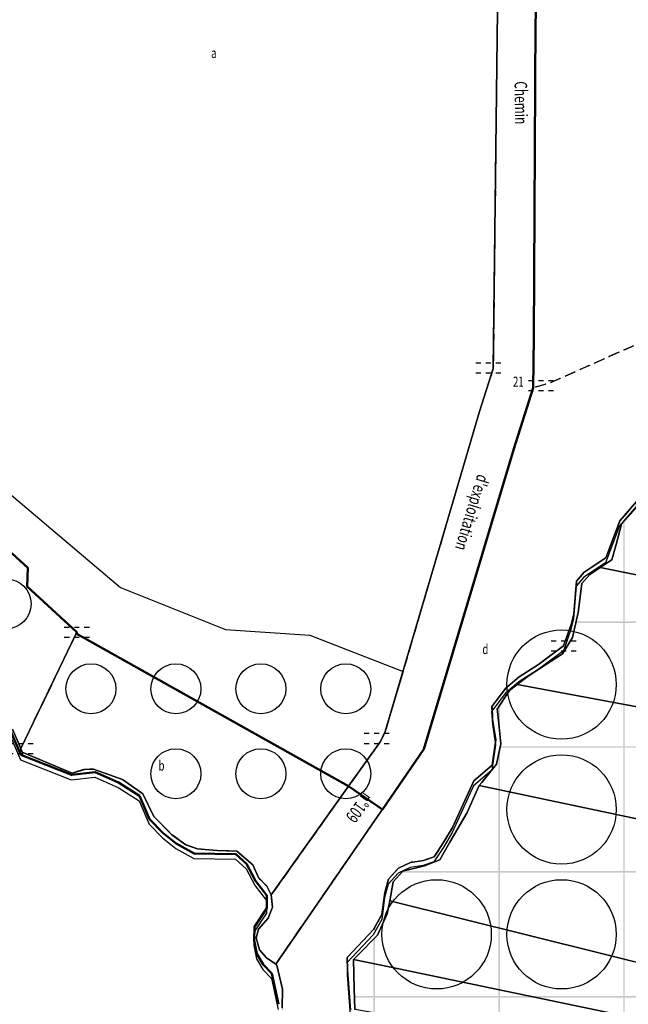
# Model space of a CAD drawing. Extents: x 307363 to 315298, y 6733170 to 6743554.
# Drawn here: x 308361 to 308483, y 6738355 to 6738552 of the extents above; entities that cross this region are included whole.
import ezdxf
from ezdxf.enums import TextEntityAlignment as Align

# ---------------------------------------------------------------- set-up
doc = ezdxf.new("R2010")
doc.units = 0
doc.header["$MEASUREMENT"] = 0
doc.linetypes.add('CACHE', pattern=[3, 2, -1, 0, 1.03824e-298])
doc.layers.get('0').update_dxf_attribs({"linetype": 'CONTINUOUS'})
for name, color, linetype in [('BORNE', 7, 'CONTINUOUS'), ('ER_EBC', 7, 'CONTINUOUS'), ('HYDRO', 4, 'CONTINUOUS'), ('PARCELLES', 82, 'CONTINUOUS'), ('PLU2', 7, 'CONTINUOUS'), ('PLUDIV', 7, 'CONTINUOUS'), ('SUBDI', 2, 'CACHE'), ('TXTPARC', 30, 'CONTINUOUS'), ('TXTVOIES', 7, 'CONTINUOUS')]:
    doc.layers.add(name, color=color, linetype=linetype)
doc.styles.add('PARCELLE', font='romans.shx')
doc.styles.add('SUBDI', font='ROMANS')
doc.styles.add('VOIE', font='ROMANS')

# ---------------------------------------------------------------- blocks, each defined once
blk = doc.blocks.new('*U388', base_point=(308599.2, 6738556.4))
at = {"color": 3, "linetype": 'Continuous'}
for centre in [(308469.29, 6738418.9), (308469.29, 6738393.9), (308444.29, 6738368.9), (308469.29, 6738368.9)]:
    blk.add_circle(centre, 10.94, dxfattribs=at)
for points in [[(308481.94, 6738451.57), (308481.64, 6738451.57), (308481.94, 6738431.4), (308481.64, 6738431.4)], [(308481.94, 6738451.57), (308481.64, 6738451.57), (308481.94, 6738431.4), (308481.64, 6738431.4)], [(308481.79, 6738431.25), (308481.79, 6738431.55), (308472.19, 6738431.25), (308472.19, 6738431.55)], [(308481.79, 6738431.25), (308481.79, 6738431.55), (308472.19, 6738431.25), (308472.19, 6738431.55)], [(308481.94, 6738431.4), (308481.64, 6738431.4), (308481.94, 6738406.4), (308481.64, 6738406.4)], [(308481.64, 6738406.4), (308481.94, 6738406.4), (308481.64, 6738431.4), (308481.94, 6738431.4)], [(308481.79, 6738431.55), (308481.79, 6738431.25), (308506.79, 6738431.55), (308506.79, 6738431.25)], [(308506.79, 6738431.25), (308506.79, 6738431.55), (308481.79, 6738431.25), (308481.79, 6738431.55)], [(308456.94, 6738414.57), (308456.64, 6738414.57), (308456.94, 6738410.3), (308456.64, 6738410.3)], [(308456.94, 6738414.57), (308456.64, 6738414.57), (308456.94, 6738410.3), (308456.64, 6738410.3)], [(308456.94, 6738405.43), (308456.64, 6738405.43), (308456.94, 6738381.4), (308456.64, 6738381.4)], [(308456.94, 6738405.43), (308456.64, 6738405.43), (308456.94, 6738381.4), (308456.64, 6738381.4)], [(308481.79, 6738406.25), (308481.79, 6738406.55), (308457.01, 6738406.25), (308457.01, 6738406.55)], [(308481.79, 6738406.25), (308481.79, 6738406.55), (308457.01, 6738406.25), (308457.01, 6738406.55)], [(308481.94, 6738406.4), (308481.64, 6738406.4), (308481.94, 6738381.4), (308481.64, 6738381.4)], [(308481.64, 6738381.4), (308481.94, 6738381.4), (308481.64, 6738406.4), (308481.94, 6738406.4)], [(308481.79, 6738406.55), (308481.79, 6738406.25), (308506.79, 6738406.55), (308506.79, 6738406.25)], [(308506.79, 6738406.25), (308506.79, 6738406.55), (308481.79, 6738406.25), (308481.79, 6738406.55)], [(308456.79, 6738381.25), (308456.79, 6738381.55), (308437.34, 6738381.25), (308437.34, 6738381.55)], [(308456.79, 6738381.25), (308456.79, 6738381.55), (308437.34, 6738381.25), (308437.34, 6738381.55)], [(308456.94, 6738381.4), (308456.64, 6738381.4), (308456.94, 6738356.4), (308456.64, 6738356.4)], [(308456.64, 6738356.4), (308456.94, 6738356.4), (308456.64, 6738381.4), (308456.94, 6738381.4)], [(308456.79, 6738381.55), (308456.79, 6738381.25), (308481.79, 6738381.55), (308481.79, 6738381.25)], [(308481.79, 6738381.25), (308481.79, 6738381.55), (308456.79, 6738381.25), (308456.79, 6738381.55)], [(308481.94, 6738381.4), (308481.64, 6738381.4), (308481.94, 6738356.4), (308481.64, 6738356.4)], [(308481.64, 6738356.4), (308481.94, 6738356.4), (308481.64, 6738381.4), (308481.94, 6738381.4)], [(308481.79, 6738381.55), (308481.79, 6738381.25), (308506.79, 6738381.55), (308506.79, 6738381.25)], [(308506.79, 6738381.25), (308506.79, 6738381.55), (308481.79, 6738381.25), (308481.79, 6738381.55)], [(308431.94, 6738368.08), (308431.64, 6738368.08), (308431.94, 6738356.4), (308431.64, 6738356.4)], [(308431.94, 6738368.08), (308431.64, 6738368.08), (308431.94, 6738356.4), (308431.64, 6738356.4)], [(308431.79, 6738356.25), (308431.79, 6738356.55), (308427.85, 6738356.25), (308427.85, 6738356.55)], [(308431.79, 6738356.25), (308431.79, 6738356.55), (308427.85, 6738356.25), (308427.85, 6738356.55)], [(308431.94, 6738356.4), (308431.64, 6738356.4), (308431.94, 6738331.4), (308431.64, 6738331.4)], [(308431.64, 6738331.4), (308431.94, 6738331.4), (308431.64, 6738356.4), (308431.94, 6738356.4)], [(308431.79, 6738356.55), (308431.79, 6738356.25), (308456.79, 6738356.55), (308456.79, 6738356.25)], [(308456.79, 6738356.25), (308456.79, 6738356.55), (308431.79, 6738356.25), (308431.79, 6738356.55)], [(308456.94, 6738356.4), (308456.64, 6738356.4), (308456.94, 6738331.4), (308456.64, 6738331.4)], [(308456.64, 6738331.4), (308456.94, 6738331.4), (308456.64, 6738356.4), (308456.94, 6738356.4)], [(308456.79, 6738356.55), (308456.79, 6738356.25), (308481.79, 6738356.55), (308481.79, 6738356.25)], [(308481.79, 6738356.25), (308481.79, 6738356.55), (308456.79, 6738356.25), (308456.79, 6738356.55)], [(308481.94, 6738356.4), (308481.64, 6738356.4), (308481.94, 6738331.4), (308481.64, 6738331.4)], [(308481.64, 6738331.4), (308481.94, 6738331.4), (308481.64, 6738356.4), (308481.94, 6738356.4)], [(308481.79, 6738356.55), (308481.79, 6738356.25), (308506.79, 6738356.55), (308506.79, 6738356.25)], [(308506.79, 6738356.25), (308506.79, 6738356.55), (308481.79, 6738356.25), (308481.79, 6738356.55)]]:
    blk.add_trace(points, dxfattribs=at)
blk = doc.blocks.new('*U607', base_point=(308275.11, 6738498.06))
at = {"color": 4, "linetype": 'Continuous'}
for centre in [(308290.11, 6738469.06), (308307.11, 6738469.06), (308324.11, 6738469.06), (308307.11, 6738452.06), (308324.11, 6738452.06), (308341.11, 6738452.06), (308341.11, 6738435.06), (308358.11, 6738435.06), (308375.11, 6738418.06), (308392.11, 6738418.06), (308409.11, 6738418.06), (308426.11, 6738418.06), (308392.11, 6738401.06), (308409.11, 6738401.06), (308426.11, 6738401.06)]:
    blk.add_circle(centre, 5, dxfattribs=at)
blk = doc.blocks.new('INCONNU')
at = {"color": 7, "linetype": 'Continuous'}
for p, q in [((-1.67, 0.67), (-1, 0.67)), ((-0.33, 0.67), (0.33, 0.67)), ((1, 0.67), (1.67, 0.67)), ((-1.67, -0.67), (-1, -0.67)), ((-0.33, -0.67), (0.33, -0.67)), ((1, -0.67), (1.67, -0.67))]:
    blk.add_line(p, q, dxfattribs=at)
blk = doc.blocks.new('Allaire')
at = {"layer": 'HYDRO', "flags": 128}
for points in [[(308359.42, 6738409.97), (308361.05, 6738406.09), (308361.34, 6738405.39), (308371.33, 6738401.16), (308373.79, 6738401.93), (308375.59, 6738402), (308381.44, 6738399.88), (308385.46, 6738397.02), (308387.69, 6738392.52), (308391.3, 6738388.85), (308394.07, 6738386.83), (308396.38, 6738386.01), (308400.28, 6738385.66), (308404.28, 6738385.58), (308407.49, 6738382.81), (308408.62, 6738380.28), (308410.29, 6738378.52), (308411.2, 6738376.79), (308411.41, 6738374.31), (308410.56, 6738372.15), (308408.66, 6738369.94), (308408.16, 6738368.19), (308408.87, 6738365.79), (308410.25, 6738364.22), (308412.08, 6738362.93), (308412.32, 6738362.76), (308413.43, 6738357.92), (308413.4, 6738354.25)], [(308427.04, 6738353.73), (308426.43, 6738361.73), (308426.41, 6738364.28), (308431.67, 6738369.84), (308433.35, 6738372.85), (308433.94, 6738377.29), (308434.65, 6738379.96), (308436.66, 6738382.17), (308439.06, 6738383.31), (308441.66, 6738383.69), (308443.78, 6738384.43), (308445.76, 6738387.41), (308447.46, 6738390.31), (308451.72, 6738399.62), (308455.39, 6738402.75), (308456.11, 6738407.82), (308455.5, 6738411.89), (308455.36, 6738414.5), (308458.14, 6738418.19), (308460.79, 6738420.44), (308464.65, 6738422.92), (308469.71, 6738426.64), (308471.21, 6738430.94), (308471.72, 6738433.06), (308472.29, 6738439.6), (308473.83, 6738441.43), (308478.14, 6738444.26), (308480.97, 6738451.67), (308485.64, 6738457.06)], [(308484.22, 6738454.32), (308481.29, 6738451), (308480.2, 6738446.98), (308479.35, 6738443.88), (308477.01, 6738442.31), (308474.96, 6738440.95), (308473.32, 6738439.16), (308472.64, 6738433.33), (308471.47, 6738428.36), (308469.45, 6738425.03), (308464.93, 6738422.11), (308462.32, 6738420.42), (308460.39, 6738418.9), (308458.9, 6738417.74), (308456.4, 6738413.98), (308456.45, 6738413.5), (308456.71, 6738411.03), (308457.15, 6738407.04), (308456.24, 6738402.97), (308453.3, 6738399.29), (308452.82, 6738398.7), (308452.7, 6738398.54), (308450.37, 6738393.29), (308446.96, 6738387.36), (308444.92, 6738383.8), (308441.89, 6738382.59), (308437.5, 6738381.58), (308435.59, 6738379.38), (308434.89, 6738375.61), (308434.42, 6738373.01), (308432.46, 6738368.76), (308428.36, 6738364.59), (308427.64, 6738363.87), (308427.8, 6738358.06), (308427.92, 6738353.86)], [(308412.62, 6738354.89), (308411.3, 6738361.04), (308409.55, 6738362.88), (308408.29, 6738365), (308407.75, 6738367.68), (308407.85, 6738370.4), (308410.28, 6738374.13), (308410.33, 6738376.71), (308408.02, 6738379.63), (308406.25, 6738383.02), (308404.12, 6738384.96), (308395.74, 6738385.07), (308392.17, 6738387.11), (308389.51, 6738389.2), (308386.83, 6738391.98), (308384.79, 6738396.64), (308380.63, 6738399.31), (308375.96, 6738401.36), (308371.23, 6738400.83), (308361.1, 6738404.85), (308359.01, 6738409.65)]]:
    blk.add_lwpolyline(points, dxfattribs=at)
at = {"layer": 'PARCELLES', "flags": 128}
for points in [[(308427.04, 6738353.73), (308426.43, 6738361.73), (308426.41, 6738364.28), (308431.67, 6738369.84), (308433.35, 6738372.85), (308433.94, 6738377.29), (308434.65, 6738379.96), (308436.66, 6738382.17), (308439.06, 6738383.31), (308441.66, 6738383.69), (308443.78, 6738384.43), (308445.76, 6738387.41), (308447.46, 6738390.31), (308451.72, 6738399.62), (308455.39, 6738402.75), (308456.11, 6738407.82), (308455.5, 6738411.89), (308455.36, 6738414.5), (308458.14, 6738418.19), (308460.79, 6738420.44), (308464.65, 6738422.92), (308469.71, 6738426.64), (308471.21, 6738430.94), (308471.72, 6738433.06), (308472.29, 6738439.6), (308473.83, 6738441.43), (308478.14, 6738444.26), (308480.97, 6738451.67), (308485.64, 6738457.06)], [(308484.22, 6738454.32), (308481.29, 6738451), (308480.2, 6738446.98), (308479.35, 6738443.88), (308477.01, 6738442.31), (308474.96, 6738440.95), (308473.32, 6738439.16), (308472.64, 6738433.33), (308471.47, 6738428.36), (308469.45, 6738425.03), (308464.93, 6738422.11), (308462.32, 6738420.42), (308460.39, 6738418.9), (308458.9, 6738417.74), (308456.4, 6738413.98), (308456.45, 6738413.5), (308456.71, 6738411.03), (308457.15, 6738407.04), (308456.24, 6738402.97), (308453.3, 6738399.29), (308452.82, 6738398.7), (308452.7, 6738398.54), (308450.37, 6738393.29), (308446.96, 6738387.36), (308444.92, 6738383.8), (308441.89, 6738382.59), (308437.5, 6738381.58), (308435.59, 6738379.38), (308434.89, 6738375.61), (308434.42, 6738373.01), (308432.46, 6738368.76), (308428.36, 6738364.59), (308427.64, 6738363.87), (308427.8, 6738358.06), (308427.92, 6738353.86)], [(308412.62, 6738354.89), (308411.3, 6738361.04), (308409.55, 6738362.88), (308408.29, 6738365), (308407.75, 6738367.68), (308407.85, 6738370.4), (308410.28, 6738374.13), (308410.33, 6738376.71), (308408.02, 6738379.63), (308406.25, 6738383.02), (308404.12, 6738384.96), (308395.74, 6738385.07), (308392.17, 6738387.11), (308389.51, 6738389.2), (308386.83, 6738391.98), (308384.79, 6738396.64), (308380.63, 6738399.31), (308375.96, 6738401.36), (308371.23, 6738400.83), (308361.1, 6738404.85), (308361.05, 6738406.09), (308361.05, 6738406.09), (308361.34, 6738405.39), (308371.33, 6738401.16), (308373.79, 6738401.93), (308375.59, 6738402), (308381.44, 6738399.88), (308385.46, 6738397.02), (308387.69, 6738392.52), (308391.3, 6738388.85), (308394.07, 6738386.83), (308396.38, 6738386.01), (308400.28, 6738385.66), (308404.28, 6738385.58), (308407.49, 6738382.81), (308408.62, 6738380.28), (308410.29, 6738378.52), (308411.2, 6738376.79), (308411.41, 6738374.31), (308410.56, 6738372.15), (308408.66, 6738369.94), (308408.16, 6738368.19), (308408.87, 6738365.79), (308410.25, 6738364.22), (308412.08, 6738362.93), (308412.32, 6738362.76), (308413.43, 6738357.92), (308413.4, 6738354.25)], [(308485.64, 6738457.06), (308480.97, 6738451.67), (308478.14, 6738444.26), (308473.83, 6738441.43), (308472.29, 6738439.6), (308471.72, 6738433.06), (308471.21, 6738430.94), (308469.71, 6738426.64), (308464.65, 6738422.92), (308460.79, 6738420.44), (308458.14, 6738418.19), (308455.36, 6738414.5), (308455.5, 6738411.89), (308456.11, 6738407.82), (308455.39, 6738402.75), (308451.72, 6738399.62), (308447.46, 6738390.31), (308445.76, 6738387.41), (308443.78, 6738384.43), (308441.66, 6738383.69), (308439.06, 6738383.31), (308436.66, 6738382.17), (308434.65, 6738379.96), (308433.94, 6738377.29), (308433.35, 6738372.85), (308431.67, 6738369.84), (308426.41, 6738364.28), (308426.43, 6738361.73), (308427.04, 6738353.73)], [(308413.4, 6738354.25), (308413.43, 6738357.92), (308412.32, 6738362.76), (308412.08, 6738362.93), (308412.08, 6738362.93), (308441.74, 6738405.94), (308459.77, 6738466.08), (308463.58, 6738478.34), (308463.75, 6738488.41), (308464.06, 6738551.5), (308464.83, 6738566.91)], [(308456.45, 6738553.85), (308455.63, 6738482.16), (308452.84, 6738473.59), (308444.87, 6738446.34), (308434.02, 6738409.51), (308433.04, 6738407.54), (308426.64, 6738398.54), (308411.2, 6738376.79), (308410.29, 6738378.52), (308408.62, 6738380.28), (308407.49, 6738382.81), (308404.28, 6738385.58), (308400.28, 6738385.66), (308396.38, 6738386.01), (308394.07, 6738386.83), (308391.3, 6738388.85), (308387.69, 6738392.52), (308385.46, 6738397.02), (308381.44, 6738399.88), (308375.59, 6738402), (308373.79, 6738401.93), (308371.33, 6738401.16), (308361.34, 6738405.39), (308361.05, 6738406.09), (308361.05, 6738406.09), (308372.16, 6738429.13), (308372.28, 6738429.37), (308362.31, 6738438.57), (308362.46, 6738442.29), (308359.34, 6738445.13)], [(308359.34, 6738445.13), (308362.46, 6738442.29), (308362.31, 6738438.57), (308372.28, 6738429.37), (308372.16, 6738429.13), (308361.05, 6738406.09), (308359.42, 6738409.97)], [(308464.83, 6738566.91), (308464.06, 6738551.5), (308463.75, 6738488.41), (308463.58, 6738478.34), (308459.77, 6738466.08), (308441.74, 6738405.94), (308412.08, 6738362.93), (308410.25, 6738364.22), (308408.87, 6738365.79), (308408.16, 6738368.19), (308408.66, 6738369.94), (308410.56, 6738372.15), (308411.41, 6738374.31), (308411.2, 6738376.79), (308411.2, 6738376.79), (308426.64, 6738398.54), (308433.04, 6738407.54), (308434.02, 6738409.51), (308444.87, 6738446.34), (308452.84, 6738473.59), (308455.63, 6738482.16), (308456.45, 6738553.85)]]:
    blk.add_lwpolyline(points, dxfattribs=at)
for points in [[(308572.51, 6738423.03), (308477.01, 6738442.31), (308479.35, 6738443.88), (308480.2, 6738446.98), (308481.29, 6738451), (308484.22, 6738454.32), (308486.11, 6738456.48), (308488.31, 6738462.08), (308538.04, 6738452.44), (308573.27, 6738445.1), (308573.77, 6738441.63), (308574.56, 6738432.53), (308574.17, 6738429.77), (308572.66, 6738423.93), (308572.51, 6738423.03)], [(308570.49, 6738398.4), (308460.39, 6738418.9), (308462.32, 6738420.42), (308464.93, 6738422.11), (308469.45, 6738425.03), (308471.47, 6738428.36), (308472.64, 6738433.33), (308473.32, 6738439.16), (308474.96, 6738440.95), (308477.01, 6738442.31), (308572.51, 6738423.03), (308571.76, 6738418.73), (308571.03, 6738406.97), (308570.49, 6738398.4)], [(308569.64, 6738373.98), (308452.82, 6738398.7), (308453.3, 6738399.29), (308456.24, 6738402.97), (308457.15, 6738407.04), (308456.71, 6738411.03), (308456.45, 6738413.5), (308456.4, 6738413.98), (308458.9, 6738417.74), (308460.39, 6738418.9), (308570.49, 6738398.4), (308570.21, 6738396.14), (308569.9, 6738393.51), (308569.64, 6738388.11), (308569.64, 6738377.44), (308569.64, 6738373.98)], [(308572.3, 6738339.31), (308533.05, 6738351.21), (308434.89, 6738375.61), (308435.59, 6738379.38), (308437.5, 6738381.58), (308441.89, 6738382.59), (308444.92, 6738383.8), (308446.96, 6738387.36), (308450.37, 6738393.29), (308452.7, 6738398.54), (308452.82, 6738398.7), (308569.64, 6738373.98), (308570.58, 6738358.68), (308572.02, 6738342.39), (308572.3, 6738339.31)], [(308570.58, 6738329.2), (308511.12, 6738345.91), (308493.28, 6738350.21), (308435.12, 6738362.34), (308427.64, 6738363.87), (308428.36, 6738364.59), (308432.46, 6738368.76), (308434.42, 6738373.01), (308434.89, 6738375.61), (308533.05, 6738351.21), (308572.3, 6738339.31), (308572.36, 6738338.66), (308570.58, 6738329.2)], [(308488.1, 6738343.28), (308466.7, 6738347.17), (308427.92, 6738353.86), (308427.8, 6738358.06), (308427.64, 6738363.87), (308435.12, 6738362.34), (308493.28, 6738350.21), (308511.12, 6738345.91), (308570.58, 6738329.2), (308569.98, 6738325.93), (308569.37, 6738322.71), (308523.15, 6738334.8), (308492.04, 6738342.55), (308488.1, 6738343.28)]]:
    blk.add_lwpolyline(points, close=True, dxfattribs=at)
at = {"layer": 'SUBDI', "flags": 128}
for points in [[(308433.72, 6738615), (308422.83, 6738585.21), (308456.67, 6738557.37), (308456.57, 6738555.86), (308456.45, 6738553.85), (308455.63, 6738482.16), (308452.84, 6738473.59), (308444.87, 6738446.34), (308434.02, 6738409.51), (308433.04, 6738407.54), (308426.64, 6738398.54), (308372.16, 6738429.13), (308372.28, 6738429.37), (308362.31, 6738438.57), (308362.46, 6738442.29), (308359.34, 6738445.13), (308355.59, 6738447.87), (308347.24, 6738453.38), (308338.78, 6738455.8), (308336.06, 6738456.93), (308332.69, 6738459.07), (308327.64, 6738463.59), (308326.59, 6738464.52), (308340.67, 6738515.75), (308367.76, 6738611.74), (308352.47, 6738618.56), (308333.47, 6738625.88), (308318.4, 6738632.86), (308309.47, 6738637.71), (308297.96, 6738644.72), (308289.29, 6738649.84), (308274.12, 6738658.46), (308273.3, 6738658.35), (308264.91, 6738657.22), (308264.45, 6738657.15), (308261.19, 6738667.33), (308257.54, 6738675.76), (308251.42, 6738687.66), (308249.03, 6738693.83), (308241.35, 6738714.78), (308240.53, 6738718.77), (308240.85, 6738725.58), (308242.35, 6738734.44), (308243.37, 6738741.98), (308245.53, 6738738.09), (308247.98, 6738734.75), (308250.94, 6738732.26), (308253.68, 6738730.36), (308262.2, 6738726.09), (308263.27, 6738725.56), (308317.37, 6738708.28), (308318.31, 6738707.98), (308347.41, 6738703.39), (308411.59, 6738694.4), (308413.67, 6738694.1), (308418.08, 6738692.15), (308421.57, 6738689.89), (308424.1, 6738687.11), (308426.71, 6738682.93), (308428.68, 6738675.21), (308429.35, 6738671.45), (308430.45, 6738659.18), (308402.7, 6738662.81), (308400.63, 6738638.71), (308433.72, 6738615)], [(308509.44, 6738620.52), (308531.92, 6738618.13), (308544.52, 6738659), (308550.43, 6738675.76), (308570, 6738736.38), (308572.34, 6738728.79), (308573.7, 6738724.1), (308574.63, 6738719.86), (308574.47, 6738716.52), (308574.38, 6738714.76), (308570.76, 6738700.96), (308569.77, 6738692.82), (308569.75, 6738685.23), (308569.27, 6738681), (308567.79, 6738674.66), (308568.17, 6738668.23), (308566.47, 6738664.06), (308567.44, 6738655.94), (308566.25, 6738651.68), (308558.19, 6738637.13), (308559.29, 6738635.24), (308560.11, 6738633.35), (308559.82, 6738626.57), (308557.82, 6738620.91), (308556.39, 6738618.53), (308555.31, 6738615.7), (308554.49, 6738614.15), (308551.08, 6738611.66), (308548.99, 6738609.68), (308546.72, 6738605.98), (308544.81, 6738603.88), (308544.42, 6738603.44), (308544.43, 6738600.09), (308545.05, 6738597.61), (308545, 6738596.05), (308544.02, 6738593.02), (308542.23, 6738589.15), (308540.22, 6738587.58), (308537.89, 6738586.77), (308533.43, 6738586.48), (308531.21, 6738584.14), (308529.37, 6738581.8), (308527.61, 6738576.9), (308525.96, 6738575.6), (308524.03, 6738574.61), (308523.14, 6738573.1), (308523.75, 6738570.31), (308523.97, 6738568.26), (308522.68, 6738564.68), (308519.77, 6738561.15), (308515.13, 6738559.75), (308512.48, 6738557.5), (308512.06, 6738555.34), (308513.08, 6738553.57), (308516.6, 6738549.36), (308518.41, 6738546.03), (308518.06, 6738542.71), (308517.2, 6738537.7), (308515.27, 6738532.03), (308514.44, 6738528.68), (308514.39, 6738526.44), (308514.01, 6738524.73), (308512.51, 6738522.87), (308511.18, 6738520.68), (308509.15, 6738516.1), (308506.12, 6738511.81), (308503.84, 6738507.68), (308501.47, 6738503.94), (308495.16, 6738498.25), (308492.82, 6738495.67), (308491.72, 6738494.04), (308490.3, 6738491.37), (308490.2, 6738490.66), (308488.88, 6738489.06), (308467.06, 6738479.33), (308463.58, 6738478.34), (308463.75, 6738488.41), (308464.06, 6738551.5), (308464.83, 6738566.91), (308466.81, 6738597.91), (308509.44, 6738620.52)], [(308490.2, 6738490.66), (308489.04, 6738483.24), (308488.1, 6738480.01), (308486.3, 6738474.46), (308485.72, 6738471.36), (308485.7, 6738469.49), (308486.97, 6738463.28), (308486.99, 6738460.8), (308485.64, 6738457.06), (308480.97, 6738451.67), (308478.14, 6738444.26), (308473.83, 6738441.43), (308472.29, 6738439.6), (308471.72, 6738433.06), (308471.21, 6738430.94), (308469.71, 6738426.64), (308464.65, 6738422.92), (308460.79, 6738420.44), (308458.14, 6738418.19), (308455.36, 6738414.5), (308455.5, 6738411.89), (308456.11, 6738407.82), (308455.39, 6738402.75), (308451.72, 6738399.62), (308447.46, 6738390.31), (308445.76, 6738387.41), (308443.78, 6738384.43), (308441.66, 6738383.69), (308439.06, 6738383.31), (308436.66, 6738382.17), (308434.65, 6738379.96), (308433.94, 6738377.29), (308433.35, 6738372.85), (308431.67, 6738369.84), (308426.41, 6738364.28), (308426.43, 6738361.73), (308427.04, 6738353.73), (308425.02, 6738350.08), (308421.73, 6738347.59), (308420.21, 6738347.64), (308415.92, 6738349.55), (308414.46, 6738351.6), (308413.4, 6738354.25), (308413.43, 6738357.92), (308412.32, 6738362.76), (308412.08, 6738362.93), (308441.74, 6738405.94), (308459.77, 6738466.08), (308463.58, 6738478.34), (308467.06, 6738479.33), (308488.88, 6738489.06), (308490.2, 6738490.66)], [(308327.64, 6738463.59), (308332.69, 6738459.07), (308336.06, 6738456.93), (308338.78, 6738455.8), (308347.24, 6738453.38), (308355.59, 6738447.87), (308359.34, 6738445.13), (308362.46, 6738442.29), (308362.31, 6738438.57), (308372.28, 6738429.37), (308372.16, 6738429.13), (308361.05, 6738406.09), (308359.42, 6738409.97), (308353.38, 6738413.08), (308351.4, 6738414.94), (308346.2, 6738418.38), (308342.5, 6738419.65), (308337.8, 6738420.52), (308327.67, 6738426.32), (308323.37, 6738427.83), (308321.26, 6738428.16), (308319.6, 6738430.1), (308315.07, 6738432.13), (308312.84, 6738433.67), (308311.3, 6738435.92), (308310.87, 6738437.48), (308321.03, 6738465.11), (308327.64, 6738463.59)], [(308361.05, 6738406.09), (308372.16, 6738429.13), (308426.64, 6738398.54), (308411.2, 6738376.79), (308410.29, 6738378.52), (308408.62, 6738380.28), (308407.49, 6738382.81), (308404.28, 6738385.58), (308400.28, 6738385.66), (308396.38, 6738386.01), (308394.07, 6738386.83), (308391.3, 6738388.85), (308387.69, 6738392.52), (308385.46, 6738397.02), (308381.44, 6738399.88), (308375.59, 6738402), (308373.79, 6738401.93), (308371.33, 6738401.16), (308361.34, 6738405.39), (308361.05, 6738406.09)]]:
    blk.add_lwpolyline(points, close=True, dxfattribs=at)
at = {"layer": 'BORNE', "xscale": 1.5, "yscale": 1.5}
for p in [(308454.65, 6738482.34), (308465.17, 6738478.8), (308372.28, 6738429.37), (308469.71, 6738426.64), (308432.31, 6738408.14), (308361.05, 6738406.09)]:
    blk.add_blockref('INCONNU', p, dxfattribs=at)
at = {"layer": 'SUBDI', "style": 'SUBDI', "width": 0.7}
for s, p in [('a', (308399.7, 6738545.34)), ('d', (308454.04, 6738426)), ('b', (308389.23, 6738402.68))]:
    blk.add_text(s, height=2, dxfattribs=at).set_placement(p, align=Align.MIDDLE_CENTER)
at = {"layer": 'TXTPARC', "style": 'PARCELLE', "width": 0.7}
blk.add_text('21', height=2, dxfattribs=at).set_placement((308460.64, 6738479.56), align=Align.MIDDLE_CENTER)
blk.add_text('21', height=2, dxfattribs=at).set_placement((308460.64, 6738479.56), align=Align.MIDDLE_CENTER)
at = {"layer": 'TXTVOIES', "style": 'VOIE', "width": 0.7}
for s, rotation, p in [('Chemin', 270.7, (308461.18, 6738535.38)), ("d'exploitation", 253, (308451.4, 6738453.32)), ('n%%d109', 233.6, (308428.81, 6738394.26))]:
    blk.add_text(s, height=2.5, rotation=rotation, dxfattribs=at).set_placement(p, align=Align.MIDDLE_CENTER)

msp = doc.modelspace()

# ---------------------------------------------------------------- linework, layer by layer
at = {"layer": 'ER_EBC', "color": 3, "linetype": 'Continuous'}
for points in [[(308350.85, 6738463.83, 0), (308380.99, 6738438.34, 0), (308402.05, 6738429.91, 0), (308418.91, 6738428.77, 0), (308437.56, 6738421.53, 0), (308434.02, 6738409.51, 0), (308433.04, 6738407.54, 0), (308426.64, 6738398.54, 0), (308411.2, 6738376.79, 0), (308410.29, 6738378.52, 0), (308408.62, 6738380.28, 0), (308407.49, 6738382.81, 0), (308404.28, 6738385.58, 0), (308400.28, 6738385.66, 0), (308396.38, 6738386.01, 0), (308394.07, 6738386.83, 0), (308391.3, 6738388.85, 0), (308387.69, 6738392.52, 0), (308385.46, 6738397.02, 0), (308381.44, 6738399.88, 0), (308375.59, 6738402, 0), (308373.79, 6738401.93, 0), (308371.33, 6738401.16, 0), (308361.34, 6738405.39, 0), (308361.05, 6738406.09, 0), (308359.42, 6738409.97, 0)], [(308427.92, 6738353.87, 0), (308427.8, 6738358.06, 0), (308427.64, 6738363.87, 0), (308428.36, 6738364.59, 0), (308432.46, 6738368.76, 0), (308434.42, 6738373.01, 0), (308434.89, 6738375.61, 0), (308435.59, 6738379.38, 0), (308437.5, 6738381.58, 0), (308441.89, 6738382.59, 0), (308444.92, 6738383.8, 0), (308446.96, 6738387.36, 0), (308450.37, 6738393.29, 0), (308452.7, 6738398.54, 0), (308452.82, 6738398.7, 0), (308453.3, 6738399.29, 0), (308456.24, 6738402.97, 0), (308457.15, 6738407.04, 0), (308456.71, 6738411.03, 0), (308456.45, 6738413.5, 0), (308456.4, 6738413.98, 0), (308458.9, 6738417.74, 0), (308460.39, 6738418.9, 0), (308462.32, 6738420.42, 0), (308464.93, 6738422.11, 0), (308469.45, 6738425.03, 0), (308471.47, 6738428.36, 0), (308472.64, 6738433.33, 0), (308473.32, 6738439.16, 0), (308474.96, 6738440.95, 0), (308477.01, 6738442.31, 0), (308479.35, 6738443.88, 0), (308480.2, 6738446.98, 0), (308481.29, 6738451, 0), (308484.22, 6738454.32, 0)]]:
    msp.add_polyline3d(points, dxfattribs=at)
at = {"layer": 'PLU2', "color": 7, "linetype": 'Continuous', "lineweight": 50}
for points in [[(308359.34, 6738445.13, 0), (308362.46, 6738442.29, 0), (308362.31, 6738438.57, 0), (308372.28, 6738429.37, 0), (308372.16, 6738429.13, 0), (308426.64, 6738398.54, 0), (308433.45, 6738393.91, 0), (308441.74, 6738405.94, 0), (308459.77, 6738466.08, 0), (308463.58, 6738478.34, 0), (308463.75, 6738488.41, 0), (308464.06, 6738551.5, 0), (308464.83, 6738566.91, 0), (308466.09, 6738586.7, 0)], [(308359.01, 6738409.65, 0), (308361.1, 6738404.85, 0), (308371.23, 6738400.83, 0), (308375.96, 6738401.36, 0), (308380.63, 6738399.31, 0), (308384.79, 6738396.64, 0), (308386.83, 6738391.98, 0), (308389.51, 6738389.2, 0), (308392.17, 6738387.11, 0), (308395.74, 6738385.07, 0), (308404.12, 6738384.96, 0), (308406.25, 6738383.02, 0), (308408.02, 6738379.63, 0), (308410.33, 6738376.71, 0), (308410.28, 6738374.13, 0), (308407.85, 6738370.4, 0), (308407.75, 6738367.68, 0), (308408.29, 6738365, 0), (308409.55, 6738362.88, 0), (308411.3, 6738361.04, 0), (308412.62, 6738354.89, 0)]]:
    msp.add_polyline3d(points, dxfattribs=at)
at = {"layer": 'PLUDIV', "color": 5, "linetype": 'Continuous'}
for points in [[(308485.58, 6738456.06, 0), (308480.91, 6738450.66, 0), (308478.09, 6738443.26, 0), (308473.77, 6738440.42, 0), (308472.23, 6738438.59, 0), (308471.65, 6738432.05, 0), (308471.16, 6738429.93, 0), (308469.65, 6738425.63, 0), (308464.58, 6738421.91, 0), (308460.74, 6738419.44, 0), (308458.08, 6738417.18, 0), (308455.3, 6738413.49, 0), (308455.44, 6738410.89, 0), (308456.05, 6738406.81, 0), (308455.33, 6738401.74, 0), (308451.66, 6738398.61, 0), (308447.4, 6738389.31, 0), (308445.7, 6738386.4, 0), (308443.72, 6738383.42, 0), (308441.6, 6738382.68, 0), (308439, 6738382.3, 0), (308436.6, 6738381.16, 0), (308434.58, 6738378.95, 0), (308433.88, 6738376.28, 0), (308433.29, 6738371.84, 0), (308431.6, 6738368.83, 0), (308426.35, 6738363.28, 0), (308426.37, 6738360.72, 0), (308426.98, 6738352.73, 0)], [(308358.95, 6738408.65, 0), (308361.03, 6738403.84, 0), (308371.17, 6738399.82, 0), (308375.9, 6738400.35, 0), (308380.57, 6738398.3, 0), (308384.73, 6738395.64, 0), (308386.76, 6738390.98, 0), (308389.45, 6738388.19, 0), (308392.11, 6738386.11, 0), (308395.67, 6738384.06, 0), (308404.05, 6738383.95, 0), (308406.19, 6738382.01, 0), (308407.95, 6738378.63, 0), (308410.26, 6738375.7, 0), (308410.22, 6738373.12, 0), (308407.79, 6738369.39, 0), (308407.68, 6738366.68, 0), (308408.23, 6738363.99, 0), (308409.49, 6738361.87, 0), (308411.24, 6738360.03, 0), (308412.56, 6738353.88, 0)]]:
    msp.add_polyline3d(points, dxfattribs=at)

# ---------------------------------------------------------------- block references
at = {"linetype": 'Continuous'}
msp.add_blockref('Allaire', (0, 0), dxfattribs=at)
at = {"layer": 'ER_EBC', "color": 7}
for name, p in [('*U388', (308599.2, 6738556.4)), ('*U607', (308275.11, 6738498.06))]:
    msp.add_blockref(name, p, dxfattribs=at)

doc.saveas('drawing.dxf')
